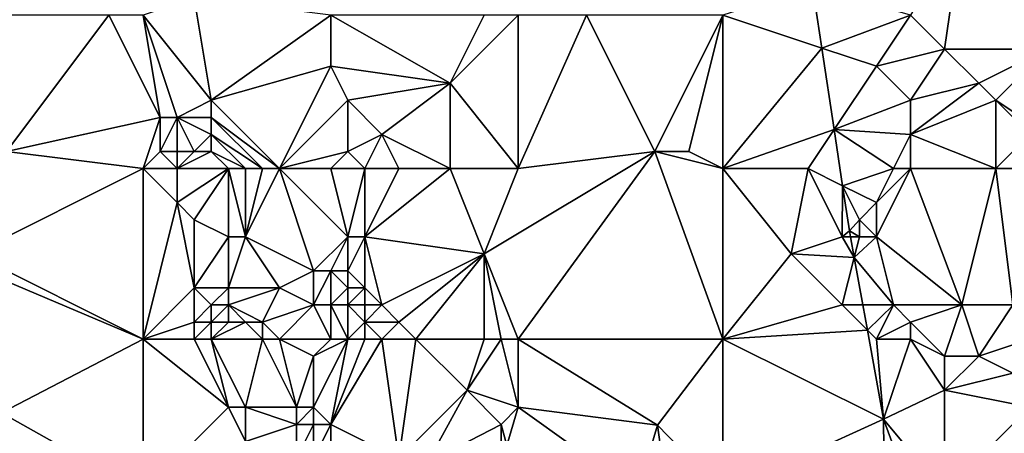
# Model space of a CAD drawing. Units: metres. Extents: x 73750 to 74375, y 348500 to 349000.
# Drawn here: x 73942 to 74000, y 348819 to 348844 of the extents above; entities that cross this region are included whole.
import ezdxf

# ---------------------------------------------------------------- set-up
doc = ezdxf.new("R2010")
doc.units = ezdxf.units.M
doc.layers.add('Terrain', color=15, linetype='Continuous')

msp = doc.modelspace()

# ---------------------------------------------------------------- linework, layer by layer
at = {"layer": 'Terrain'}
for points in [[(73997, 348849, 256.9), (73994, 348844, 256.9), (73996, 348842, 256.95), (73997, 348849, 256.9)], [(73997, 348849, 256.9), (73996, 348842, 256.95), (74002, 348842, 256.98), (73997, 348849, 256.9)], [(74005, 348844, 257.02), (73997, 348849, 256.9), (74002, 348842, 256.98), (74005, 348844, 257.02)], [(73988.261, 348845.673, 256.602), (73983, 348844, 256.9), (73988.803, 348842.066, 256.59), (73988.261, 348845.673, 256.602)], [(73994, 348844, 256.9), (73988.261, 348845.673, 256.602), (73988.803, 348842.066, 256.59), (73994, 348844, 256.9)], [(73949, 348844, 256.92), (73953, 348839, 256.85), (73952, 348845, 256.89), (73949, 348844, 256.92)], [(73960, 348844, 257.06), (73952, 348845, 256.89), (73953, 348839, 256.85), (73960, 348844, 257.06)], [(73947, 348844, 257.02), (73937, 348844, 256.89), (73941, 348836, 257.05), (73947, 348844, 257.02)], [(73947, 348844, 257.02), (73941, 348836, 257.05), (73950, 348838, 257.18), (73947, 348844, 257.02)], [(73949, 348844, 256.92), (73947, 348844, 257.02), (73950, 348838, 257.18), (73949, 348844, 256.92)], [(73949, 348844, 256.92), (73950, 348838, 257.18), (73951, 348838, 257.03), (73949, 348844, 256.92)], [(73949, 348844, 256.92), (73951, 348838, 257.03), (73953, 348839, 256.85), (73949, 348844, 256.92)], [(73960, 348844, 257.06), (73953, 348839, 256.85), (73960, 348841, 256.96), (73960, 348844, 257.06)], [(73960, 348844, 257.06), (73960, 348841, 256.96), (73967, 348840, 256.83), (73960, 348844, 257.06)], [(73960, 348844, 257.06), (73967, 348840, 256.83), (73969, 348844, 256.99), (73960, 348844, 257.06)], [(73971, 348844, 257.11), (73969, 348844, 256.99), (73967, 348840, 256.83), (73971, 348844, 257.11)], [(73971, 348844, 257.11), (73967, 348840, 256.83), (73971, 348835, 256.82), (73971, 348844, 257.11)], [(73971, 348835, 256.82), (73979, 348836, 256.98), (73975, 348844, 257.14), (73971, 348835, 256.82)], [(73971, 348844, 257.11), (73971, 348835, 256.82), (73975, 348844, 257.14), (73971, 348844, 257.11)], [(73983, 348844, 256.9), (73975, 348844, 257.14), (73979, 348836, 256.98), (73983, 348844, 256.9)], [(73983, 348844, 256.9), (73979, 348836, 256.98), (73981, 348836, 256.87), (73983, 348844, 256.9)], [(73983, 348844, 256.9), (73981, 348836, 256.87), (73983, 348835, 256.98), (73983, 348844, 256.9)], [(73983, 348844, 256.9), (73983, 348835, 256.98), (73988.803, 348842.066, 256.59), (73983, 348844, 256.9)], [(73994, 348844, 256.9), (73988.803, 348842.066, 256.59), (73992, 348841, 256.83), (73994, 348844, 256.9)], [(73994, 348844, 256.9), (73992, 348841, 256.83), (73996, 348842, 256.95), (73994, 348844, 256.9)], [(73989.522, 348837.283, 256.575), (73988.803, 348842.066, 256.59), (73983, 348835, 256.98), (73989.522, 348837.283, 256.575)], [(73992, 348841, 256.83), (73988.803, 348842.066, 256.59), (73989.522, 348837.283, 256.575), (73992, 348841, 256.83)], [(73996, 348842, 256.95), (73992, 348841, 256.83), (73994, 348839, 256.97), (73996, 348842, 256.95)], [(73998, 348840, 257.21), (73996, 348842, 256.95), (73994, 348839, 256.97), (73998, 348840, 257.21)], [(73998, 348840, 257.21), (74002, 348842, 256.98), (73996, 348842, 256.95), (73998, 348840, 257.21)], [(73999, 348839, 257.14), (74002, 348842, 256.98), (73998, 348840, 257.21), (73999, 348839, 257.14)], [(74002, 348837, 257.43), (74002, 348842, 256.98), (73999, 348839, 257.14), (74002, 348837, 257.43)], [(73957, 348835, 256.36), (73960, 348841, 256.96), (73953, 348839, 256.85), (73957, 348835, 256.36)], [(73957, 348835, 256.36), (73961, 348839, 256.56), (73960, 348841, 256.96), (73957, 348835, 256.36)], [(73960, 348841, 256.96), (73961, 348839, 256.56), (73967, 348840, 256.83), (73960, 348841, 256.96)], [(73994, 348839, 256.97), (73992, 348841, 256.83), (73989.522, 348837.283, 256.575), (73994, 348839, 256.97)], [(73963, 348837, 256.4), (73967, 348840, 256.83), (73961, 348839, 256.56), (73963, 348837, 256.4)], [(73967, 348835, 256.53), (73967, 348840, 256.83), (73963, 348837, 256.4), (73967, 348835, 256.53)], [(73971, 348835, 256.82), (73967, 348840, 256.83), (73967, 348835, 256.53), (73971, 348835, 256.82)], [(73999, 348839, 257.14), (73998, 348840, 257.21), (73994, 348837, 256.85), (73999, 348839, 257.14)], [(73998, 348840, 257.21), (73994, 348839, 256.97), (73994, 348837, 256.85), (73998, 348840, 257.21)], [(73953, 348838, 256.69), (73953, 348839, 256.85), (73951, 348838, 257.03), (73953, 348838, 256.69)], [(73957, 348835, 256.36), (73953, 348839, 256.85), (73953, 348838, 256.69), (73957, 348835, 256.36)], [(73957, 348835, 256.36), (73961, 348836, 256.26), (73961, 348839, 256.56), (73957, 348835, 256.36)], [(73961, 348836, 256.26), (73963, 348837, 256.4), (73961, 348839, 256.56), (73961, 348836, 256.26)], [(73994, 348837, 256.85), (73994, 348839, 256.97), (73989.522, 348837.283, 256.575), (73994, 348837, 256.85)], [(73999, 348835, 257.08), (73999, 348839, 257.14), (73994, 348837, 256.85), (73999, 348835, 257.08)], [(73999, 348835, 257.08), (74001, 348837, 257.45), (73999, 348839, 257.14), (73999, 348835, 257.08)], [(74002, 348837, 257.43), (73999, 348839, 257.14), (74001, 348837, 257.45), (74002, 348837, 257.43)], [(73949, 348835, 257.13), (73950, 348838, 257.18), (73941, 348836, 257.05), (73949, 348835, 257.13)], [(73949, 348835, 257.13), (73950, 348836, 257.12), (73950, 348838, 257.18), (73949, 348835, 257.13)], [(73951, 348836, 256.86), (73951, 348838, 257.03), (73950, 348836, 257.12), (73951, 348836, 256.86)], [(73950, 348836, 257.12), (73951, 348838, 257.03), (73950, 348838, 257.18), (73950, 348836, 257.12)], [(73952, 348836, 256.39), (73951, 348838, 257.03), (73951, 348836, 256.86), (73952, 348836, 256.39)], [(73952, 348836, 256.39), (73953, 348837, 256.48), (73951, 348838, 257.03), (73952, 348836, 256.39)], [(73953, 348837, 256.48), (73953, 348838, 256.69), (73951, 348838, 257.03), (73953, 348837, 256.48)], [(73957, 348835, 256.36), (73953, 348838, 256.69), (73956, 348835, 256.34), (73957, 348835, 256.36)], [(73956, 348835, 256.34), (73953, 348838, 256.69), (73953, 348837, 256.48), (73956, 348835, 256.34)], [(73988, 348835, 256.93), (73989.522, 348837.283, 256.575), (73983, 348835, 256.98), (73988, 348835, 256.93)], [(73988, 348835, 256.93), (73990.016, 348833.992, 256.564), (73989.522, 348837.283, 256.575), (73988, 348835, 256.93)], [(73993, 348835, 257.1), (73989.522, 348837.283, 256.575), (73990.016, 348833.992, 256.564), (73993, 348835, 257.1)], [(73993, 348835, 257.1), (73994, 348837, 256.85), (73989.522, 348837.283, 256.575), (73993, 348835, 257.1)], [(73953, 348836, 256.31), (73953, 348837, 256.48), (73952, 348836, 256.39), (73953, 348836, 256.31)], [(73956, 348835, 256.34), (73953, 348837, 256.48), (73955, 348835, 256.3), (73956, 348835, 256.34)], [(73955, 348835, 256.3), (73953, 348837, 256.48), (73953, 348836, 256.31), (73955, 348835, 256.3)], [(73962, 348835, 256.21), (73963, 348837, 256.4), (73961, 348836, 256.26), (73962, 348835, 256.21)], [(73964, 348835, 256.32), (73963, 348837, 256.4), (73962, 348835, 256.21), (73964, 348835, 256.32)], [(73967, 348835, 256.53), (73963, 348837, 256.4), (73964, 348835, 256.32), (73967, 348835, 256.53)], [(73994, 348835, 256.98), (73994, 348837, 256.85), (73993, 348835, 257.1), (73994, 348835, 256.98)], [(73999, 348835, 257.08), (73994, 348837, 256.85), (73994, 348835, 256.98), (73999, 348835, 257.08)], [(74001, 348835, 257.31), (74001, 348837, 257.45), (73999, 348835, 257.08), (74001, 348835, 257.31)], [(73949, 348835, 257.13), (73941, 348836, 257.05), (73939, 348830, 256.86), (73949, 348835, 257.13)], [(73949, 348835, 257.13), (73951, 348835, 256.93), (73950, 348836, 257.12), (73949, 348835, 257.13)], [(73951, 348835, 256.93), (73951, 348836, 256.86), (73950, 348836, 257.12), (73951, 348835, 256.93)], [(73954, 348835, 256.28), (73953, 348836, 256.31), (73951, 348835, 256.93), (73954, 348835, 256.28)], [(73951, 348835, 256.93), (73953, 348836, 256.31), (73952, 348836, 256.39), (73951, 348835, 256.93)], [(73951, 348835, 256.93), (73952, 348836, 256.39), (73951, 348836, 256.86), (73951, 348835, 256.93)], [(73955, 348835, 256.3), (73953, 348836, 256.31), (73954, 348835, 256.28), (73955, 348835, 256.3)], [(73960, 348835, 256.31), (73961, 348836, 256.26), (73957, 348835, 256.36), (73960, 348835, 256.31)], [(73960, 348835, 256.31), (73962, 348835, 256.21), (73961, 348836, 256.26), (73960, 348835, 256.31)], [(73971, 348825, 256.83), (73979, 348836, 256.98), (73969, 348830, 256.69), (73971, 348825, 256.83)], [(73971, 348835, 256.82), (73969, 348830, 256.69), (73979, 348836, 256.98), (73971, 348835, 256.82)], [(73971, 348825, 256.83), (73983, 348825, 257.02), (73979, 348836, 256.98), (73971, 348825, 256.83)], [(73983, 348835, 256.98), (73979, 348836, 256.98), (73983, 348825, 257.02), (73983, 348835, 256.98)], [(73983, 348835, 256.98), (73981, 348836, 256.87), (73979, 348836, 256.98), (73983, 348835, 256.98)], [(73949, 348835, 257.13), (73939, 348830, 256.86), (73949, 348825, 257.12), (73949, 348835, 257.13)], [(73949, 348835, 257.13), (73949, 348825, 257.12), (73951, 348833, 257.17), (73949, 348835, 257.13)], [(73949, 348835, 257.13), (73951, 348833, 257.17), (73951, 348835, 256.93), (73949, 348835, 257.13)], [(73954, 348835, 256.28), (73951, 348835, 256.93), (73951, 348833, 257.17), (73954, 348835, 256.28)], [(73954, 348835, 256.28), (73951, 348833, 257.17), (73952, 348832, 256.95), (73954, 348835, 256.28)], [(73954, 348835, 256.28), (73952, 348832, 256.95), (73954, 348831, 256.32), (73954, 348835, 256.28)], [(73955, 348835, 256.3), (73954, 348835, 256.28), (73955, 348831, 256.24), (73955, 348835, 256.3)], [(73954, 348835, 256.28), (73954, 348831, 256.32), (73955, 348831, 256.24), (73954, 348835, 256.28)], [(73957, 348835, 256.36), (73956, 348835, 256.34), (73955, 348831, 256.24), (73957, 348835, 256.36)], [(73957, 348835, 256.36), (73955, 348831, 256.24), (73959, 348829, 256.17), (73957, 348835, 256.36)], [(73956, 348835, 256.34), (73955, 348835, 256.3), (73955, 348831, 256.24), (73956, 348835, 256.34)], [(73960, 348835, 256.31), (73957, 348835, 256.36), (73961, 348831, 255.99), (73960, 348835, 256.31)], [(73957, 348835, 256.36), (73959, 348829, 256.17), (73961, 348831, 255.99), (73957, 348835, 256.36)], [(73960, 348835, 256.31), (73961, 348831, 255.99), (73962, 348835, 256.21), (73960, 348835, 256.31)], [(73962, 348835, 256.21), (73961, 348831, 255.99), (73962, 348831, 256.03), (73962, 348835, 256.21)], [(73967, 348835, 256.53), (73964, 348835, 256.32), (73962, 348831, 256.03), (73967, 348835, 256.53)], [(73967, 348835, 256.53), (73962, 348831, 256.03), (73969, 348830, 256.69), (73967, 348835, 256.53)], [(73964, 348835, 256.32), (73962, 348835, 256.21), (73962, 348831, 256.03), (73964, 348835, 256.32)], [(73971, 348835, 256.82), (73967, 348835, 256.53), (73969, 348830, 256.69), (73971, 348835, 256.82)], [(73983, 348835, 256.98), (73983, 348825, 257.02), (73987, 348830, 256.85), (73983, 348835, 256.98)], [(73988, 348835, 256.93), (73983, 348835, 256.98), (73987, 348830, 256.85), (73988, 348835, 256.93)], [(73988, 348835, 256.93), (73987, 348830, 256.85), (73990, 348831, 257.12), (73988, 348835, 256.93)], [(73988, 348835, 256.93), (73990, 348831, 257.12), (73990.016, 348833.992, 256.564), (73988, 348835, 256.93)], [(73993, 348835, 257.1), (73990.016, 348833.992, 256.564), (73992, 348833, 257), (73993, 348835, 257.1)], [(73994, 348835, 256.98), (73993, 348835, 257.1), (73992, 348833, 257), (73994, 348835, 256.98)], [(73994, 348835, 256.98), (73992, 348833, 257), (73992, 348831, 257.17), (73994, 348835, 256.98)], [(73997, 348827, 257.11), (73994, 348835, 256.98), (73992, 348831, 257.17), (73997, 348827, 257.11)], [(73999, 348835, 257.08), (73994, 348835, 256.98), (73997, 348827, 257.11), (73999, 348835, 257.08)], [(73999, 348835, 257.08), (73997, 348827, 257.11), (74000, 348827, 256.96), (73999, 348835, 257.08)], [(74001, 348835, 257.31), (73999, 348835, 257.08), (74000, 348827, 256.96), (74001, 348835, 257.31)], [(73990, 348831, 257.12), (73990.414, 348831.343, 256.556), (73990.016, 348833.992, 256.564), (73990, 348831, 257.12)], [(73991, 348832, 257.19), (73990.016, 348833.992, 256.564), (73990.414, 348831.343, 256.556), (73991, 348832, 257.19)], [(73991, 348832, 257.19), (73992, 348833, 257), (73990.016, 348833.992, 256.564), (73991, 348832, 257.19)], [(73949, 348825, 257.12), (73952, 348828, 257.12), (73951, 348833, 257.17), (73949, 348825, 257.12)], [(73952, 348828, 257.12), (73952, 348832, 256.95), (73951, 348833, 257.17), (73952, 348828, 257.12)], [(73992, 348831, 257.17), (73992, 348833, 257), (73991, 348832, 257.19), (73992, 348831, 257.17)], [(73952, 348828, 257.12), (73954, 348831, 256.32), (73952, 348832, 256.95), (73952, 348828, 257.12)], [(73991, 348831, 257), (73991, 348832, 257.19), (73990.414, 348831.343, 256.556), (73991, 348831, 257)], [(73992, 348831, 257.17), (73991, 348832, 257.19), (73991, 348831, 257), (73992, 348831, 257.17)], [(73990, 348831, 257.12), (73990.476, 348831, 256.557), (73990.414, 348831.343, 256.556), (73990, 348831, 257.12)], [(73991, 348831, 257), (73990.414, 348831.343, 256.556), (73990.476, 348831, 256.557), (73991, 348831, 257)], [(73954, 348828, 256.54), (73954, 348831, 256.32), (73952, 348828, 257.12), (73954, 348828, 256.54)], [(73957, 348828, 256.14), (73955, 348831, 256.24), (73954, 348828, 256.54), (73957, 348828, 256.14)], [(73954, 348828, 256.54), (73955, 348831, 256.24), (73954, 348831, 256.32), (73954, 348828, 256.54)], [(73957, 348828, 256.14), (73959, 348829, 256.17), (73955, 348831, 256.24), (73957, 348828, 256.14)], [(73960, 348829, 255.93), (73961, 348831, 255.99), (73959, 348829, 256.17), (73960, 348829, 255.93)], [(73960, 348829, 255.93), (73961, 348829, 255.69), (73961, 348831, 255.99), (73960, 348829, 255.93)], [(73962, 348828, 255.81), (73962, 348831, 256.03), (73961, 348829, 255.69), (73962, 348828, 255.81)], [(73961, 348829, 255.69), (73962, 348831, 256.03), (73961, 348831, 255.99), (73961, 348829, 255.69)], [(73963, 348827, 255.96), (73969, 348830, 256.69), (73962, 348831, 256.03), (73963, 348827, 255.96)], [(73963, 348827, 255.96), (73962, 348831, 256.03), (73962, 348828, 255.81), (73963, 348827, 255.96)], [(73987, 348830, 256.85), (73990.697, 348829.788, 256.559), (73990, 348831, 257.12), (73987, 348830, 256.85)], [(73990, 348831, 257.12), (73990.697, 348829.788, 256.559), (73990.476, 348831, 256.557), (73990, 348831, 257.12)], [(73991, 348831, 257), (73990.476, 348831, 256.557), (73990.697, 348829.788, 256.559), (73991, 348831, 257)], [(73993, 348827, 257.13), (73992, 348831, 257.17), (73990.697, 348829.788, 256.559), (73993, 348827, 257.13)], [(73992, 348831, 257.17), (73991, 348831, 257), (73990.697, 348829.788, 256.559), (73992, 348831, 257.17)], [(73997, 348827, 257.11), (73992, 348831, 257.17), (73993, 348827, 257.13), (73997, 348827, 257.11)], [(73949, 348825, 257.12), (73939, 348830, 256.86), (73938.736, 348829.341, 256.69), (73949, 348825, 257.12)], [(73964, 348826, 256.17), (73969, 348830, 256.69), (73963, 348827, 255.96), (73964, 348826, 256.17)], [(73965, 348825, 256.39), (73969, 348830, 256.69), (73964, 348826, 256.17), (73965, 348825, 256.39)], [(73969, 348825, 256.94), (73969, 348830, 256.69), (73965, 348825, 256.39), (73969, 348825, 256.94)], [(73971, 348825, 256.83), (73969, 348830, 256.69), (73970, 348825, 256.9), (73971, 348825, 256.83)], [(73970, 348825, 256.9), (73969, 348830, 256.69), (73969, 348825, 256.94), (73970, 348825, 256.9)], [(73990, 348827, 256.93), (73987, 348830, 256.85), (73983, 348825, 257.02), (73990, 348827, 256.93)], [(73990, 348827, 256.93), (73990.697, 348829.788, 256.559), (73987, 348830, 256.85), (73990, 348827, 256.93)], [(73990, 348827, 256.93), (73991.204, 348827, 256.564), (73990.697, 348829.788, 256.559), (73990, 348827, 256.93)], [(73993, 348827, 257.13), (73990.697, 348829.788, 256.559), (73991.204, 348827, 256.564), (73993, 348827, 257.13)], [(73949, 348825, 257.12), (73938.736, 348829.341, 256.69), (73940.702, 348820.674, 256.695), (73949, 348825, 257.12)], [(73959, 348827, 256.18), (73959, 348829, 256.17), (73957, 348828, 256.14), (73959, 348827, 256.18)], [(73960, 348827, 255.96), (73960, 348829, 255.93), (73959, 348827, 256.18), (73960, 348827, 255.96)], [(73959, 348827, 256.18), (73960, 348829, 255.93), (73959, 348829, 256.17), (73959, 348827, 256.18)], [(73960, 348827, 255.96), (73961, 348828, 255.71), (73960, 348829, 255.93), (73960, 348827, 255.96)], [(73960, 348829, 255.93), (73961, 348828, 255.71), (73961, 348829, 255.69), (73960, 348829, 255.93)], [(73962, 348828, 255.81), (73961, 348829, 255.69), (73961, 348828, 255.71), (73962, 348828, 255.81)], [(73949, 348825, 257.12), (73952, 348826, 257.07), (73952, 348828, 257.12), (73949, 348825, 257.12)], [(73952, 348826, 257.07), (73953, 348827, 256.83), (73952, 348828, 257.12), (73952, 348826, 257.07)], [(73953, 348827, 256.83), (73954, 348828, 256.54), (73952, 348828, 257.12), (73953, 348827, 256.83)], [(73954, 348827, 256.42), (73954, 348828, 256.54), (73953, 348827, 256.83), (73954, 348827, 256.42)], [(73956, 348826, 256.13), (73957, 348828, 256.14), (73954, 348827, 256.42), (73956, 348826, 256.13)], [(73954, 348827, 256.42), (73957, 348828, 256.14), (73954, 348828, 256.54), (73954, 348827, 256.42)], [(73956, 348826, 256.13), (73959, 348827, 256.18), (73957, 348828, 256.14), (73956, 348826, 256.13)], [(73960, 348827, 255.96), (73961, 348827, 255.76), (73961, 348828, 255.71), (73960, 348827, 255.96)], [(73962, 348827, 255.85), (73962, 348828, 255.81), (73961, 348827, 255.76), (73962, 348827, 255.85)], [(73961, 348827, 255.76), (73962, 348828, 255.81), (73961, 348828, 255.71), (73961, 348827, 255.76)], [(73963, 348827, 255.96), (73962, 348828, 255.81), (73962, 348827, 255.85), (73963, 348827, 255.96)], [(73953, 348826, 256.8), (73953, 348827, 256.83), (73952, 348826, 257.07), (73953, 348826, 256.8)], [(73954, 348826, 256.27), (73954, 348827, 256.42), (73953, 348826, 256.8), (73954, 348826, 256.27)], [(73953, 348826, 256.8), (73954, 348827, 256.42), (73953, 348827, 256.83), (73953, 348826, 256.8)], [(73956, 348826, 256.13), (73954, 348827, 256.42), (73955, 348826, 256.13), (73956, 348826, 256.13)], [(73955, 348826, 256.13), (73954, 348827, 256.42), (73954, 348826, 256.27), (73955, 348826, 256.13)], [(73957, 348825, 256.23), (73959, 348827, 256.18), (73956, 348826, 256.13), (73957, 348825, 256.23)], [(73960, 348825, 256.07), (73959, 348827, 256.18), (73957, 348825, 256.23), (73960, 348825, 256.07)], [(73960, 348825, 256.07), (73960, 348827, 255.96), (73959, 348827, 256.18), (73960, 348825, 256.07)], [(73960, 348825, 256.07), (73961, 348825, 255.89), (73960, 348827, 255.96), (73960, 348825, 256.07)], [(73960, 348827, 255.96), (73961, 348825, 255.89), (73961, 348827, 255.76), (73960, 348827, 255.96)], [(73961, 348825, 255.89), (73962, 348826, 255.9), (73961, 348827, 255.76), (73961, 348825, 255.89)], [(73962, 348826, 255.9), (73962, 348827, 255.85), (73961, 348827, 255.76), (73962, 348826, 255.9)], [(73964, 348826, 256.17), (73963, 348827, 255.96), (73962, 348826, 255.9), (73964, 348826, 256.17)], [(73962, 348826, 255.9), (73963, 348827, 255.96), (73962, 348827, 255.85), (73962, 348826, 255.9)], [(73990, 348827, 256.93), (73983, 348825, 257.02), (73991.471, 348825.529, 256.567), (73990, 348827, 256.93)], [(73990, 348827, 256.93), (73991.471, 348825.529, 256.567), (73991.204, 348827, 256.564), (73990, 348827, 256.93)], [(73993, 348827, 257.13), (73991.204, 348827, 256.564), (73991.471, 348825.529, 256.567), (73993, 348827, 257.13)], [(73992, 348825, 256.88), (73993, 348827, 257.13), (73991.471, 348825.529, 256.567), (73992, 348825, 256.88)], [(73992, 348825, 256.88), (73994, 348826, 257.12), (73993, 348827, 257.13), (73992, 348825, 256.88)], [(73997, 348827, 257.11), (73993, 348827, 257.13), (73994, 348826, 257.12), (73997, 348827, 257.11)], [(73997, 348827, 257.11), (73994, 348826, 257.12), (73996, 348824, 257.1), (73997, 348827, 257.11)], [(73997, 348827, 257.11), (73996, 348824, 257.1), (73998, 348824, 256.83), (73997, 348827, 257.11)], [(74000, 348827, 256.96), (73997, 348827, 257.11), (73998, 348824, 256.83), (74000, 348827, 256.96)], [(74001, 348825, 256.74), (74000, 348827, 256.96), (73998, 348824, 256.83), (74001, 348825, 256.74)], [(73949, 348825, 257.12), (73952, 348825, 257.1), (73952, 348826, 257.07), (73949, 348825, 257.12)], [(73953, 348825, 256.9), (73953, 348826, 256.8), (73952, 348825, 257.1), (73953, 348825, 256.9)], [(73952, 348825, 257.1), (73953, 348826, 256.8), (73952, 348826, 257.07), (73952, 348825, 257.1)], [(73956, 348825, 256.22), (73955, 348826, 256.13), (73953, 348825, 256.9), (73956, 348825, 256.22)], [(73953, 348825, 256.9), (73954, 348826, 256.27), (73953, 348826, 256.8), (73953, 348825, 256.9)], [(73953, 348825, 256.9), (73955, 348826, 256.13), (73954, 348826, 256.27), (73953, 348825, 256.9)], [(73956, 348825, 256.22), (73956, 348826, 256.13), (73955, 348826, 256.13), (73956, 348825, 256.22)], [(73957, 348825, 256.23), (73956, 348826, 256.13), (73956, 348825, 256.22), (73957, 348825, 256.23)], [(73962, 348825, 255.98), (73962, 348826, 255.9), (73961, 348825, 255.89), (73962, 348825, 255.98)], [(73963, 348825, 256.1), (73962, 348826, 255.9), (73962, 348825, 255.98), (73963, 348825, 256.1)], [(73963, 348825, 256.1), (73964, 348826, 256.17), (73962, 348826, 255.9), (73963, 348825, 256.1)], [(73965, 348825, 256.39), (73964, 348826, 256.17), (73963, 348825, 256.1), (73965, 348825, 256.39)], [(73991.471, 348825.529, 256.567), (73983, 348825, 257.02), (73992.421, 348820.307, 256.576), (73991.471, 348825.529, 256.567)], [(73992, 348825, 256.88), (73991.471, 348825.529, 256.567), (73992.421, 348820.307, 256.576), (73992, 348825, 256.88)], [(73994, 348825, 257.08), (73994, 348826, 257.12), (73992, 348825, 256.88), (73994, 348825, 257.08)], [(73994, 348825, 257.08), (73996, 348824, 257.1), (73994, 348826, 257.12), (73994, 348825, 257.08)], [(73949, 348825, 257.12), (73940.702, 348820.674, 256.695), (73949, 348816, 257.03), (73949, 348825, 257.12)], [(73949, 348825, 257.12), (73949, 348816, 257.03), (73954, 348821, 257.09), (73949, 348825, 257.12)], [(73949, 348825, 257.12), (73954, 348821, 257.09), (73952, 348825, 257.1), (73949, 348825, 257.12)], [(73953, 348825, 256.9), (73952, 348825, 257.1), (73954, 348821, 257.09), (73953, 348825, 256.9)], [(73956, 348825, 256.22), (73953, 348825, 256.9), (73955, 348821, 256.93), (73956, 348825, 256.22)], [(73953, 348825, 256.9), (73954, 348821, 257.09), (73955, 348821, 256.93), (73953, 348825, 256.9)], [(73956, 348825, 256.22), (73955, 348821, 256.93), (73958, 348821, 256.5), (73956, 348825, 256.22)], [(73957, 348825, 256.23), (73956, 348825, 256.22), (73958, 348821, 256.5), (73957, 348825, 256.23)], [(73960, 348825, 256.07), (73957, 348825, 256.23), (73959, 348824, 256.32), (73960, 348825, 256.07)], [(73957, 348825, 256.23), (73958, 348821, 256.5), (73959, 348824, 256.32), (73957, 348825, 256.23)], [(73960, 348825, 256.07), (73959, 348824, 256.32), (73961, 348825, 255.89), (73960, 348825, 256.07)], [(73961, 348825, 255.89), (73959, 348824, 256.32), (73959, 348821, 256.45), (73961, 348825, 255.89)], [(73961, 348825, 255.89), (73959, 348821, 256.45), (73960, 348820, 256.41), (73961, 348825, 255.89)], [(73963, 348825, 256.1), (73962, 348825, 255.98), (73960, 348820, 256.41), (73963, 348825, 256.1)], [(73963, 348825, 256.1), (73960, 348820, 256.41), (73964, 348818, 256.93), (73963, 348825, 256.1)], [(73962, 348825, 255.98), (73961, 348825, 255.89), (73960, 348820, 256.41), (73962, 348825, 255.98)], [(73965, 348825, 256.39), (73963, 348825, 256.1), (73964, 348818, 256.93), (73965, 348825, 256.39)], [(73965, 348825, 256.39), (73964, 348818, 256.93), (73968, 348822, 256.93), (73965, 348825, 256.39)], [(73969, 348825, 256.94), (73965, 348825, 256.39), (73968, 348822, 256.93), (73969, 348825, 256.94)], [(73970, 348825, 256.9), (73969, 348825, 256.94), (73968, 348822, 256.93), (73970, 348825, 256.9)], [(73970, 348825, 256.9), (73968, 348822, 256.93), (73971, 348821, 256.92), (73970, 348825, 256.9)], [(73971, 348825, 256.83), (73970, 348825, 256.9), (73971, 348821, 256.92), (73971, 348825, 256.83)], [(73971, 348825, 256.83), (73971, 348821, 256.92), (73979.172, 348819.948, 256.782), (73971, 348825, 256.83)], [(73971, 348825, 256.83), (73979.172, 348819.948, 256.782), (73983, 348825, 257.02), (73971, 348825, 256.83)], [(73983, 348825, 257.02), (73979.172, 348819.948, 256.782), (73983, 348816, 256.98), (73983, 348825, 257.02)], [(73983, 348825, 257.02), (73983, 348816, 256.98), (73992.421, 348820.307, 256.576), (73983, 348825, 257.02)], [(73994, 348825, 257.08), (73992, 348825, 256.88), (73992.421, 348820.307, 256.576), (73994, 348825, 257.08)], [(73994, 348825, 257.08), (73992.421, 348820.307, 256.576), (73996, 348822, 257.14), (73994, 348825, 257.08)], [(73994, 348825, 257.08), (73996, 348822, 257.14), (73996, 348824, 257.1), (73994, 348825, 257.08)], [(74001, 348825, 256.74), (73998, 348824, 256.83), (74000, 348823, 256.71), (74001, 348825, 256.74)], [(73959, 348821, 256.45), (73959, 348824, 256.32), (73958, 348821, 256.5), (73959, 348821, 256.45)], [(73996, 348822, 257.14), (74000, 348823, 256.71), (73998, 348824, 256.83), (73996, 348822, 257.14)], [(73996, 348822, 257.14), (73998, 348824, 256.83), (73996, 348824, 257.1), (73996, 348822, 257.14)], [(74001, 348821, 256.8), (74000, 348823, 256.71), (73996, 348822, 257.14), (74001, 348821, 256.8)], [(73964, 348818, 256.93), (73965.679, 348817.756, 256.592), (73968, 348822, 256.93), (73964, 348818, 256.93)], [(73970, 348820, 257.1), (73968, 348822, 256.93), (73965.679, 348817.756, 256.592), (73970, 348820, 257.1)], [(73970, 348820, 257.1), (73971, 348821, 256.92), (73968, 348822, 256.93), (73970, 348820, 257.1)], [(73996, 348816, 257.16), (73996, 348822, 257.14), (73992.421, 348820.307, 256.576), (73996, 348816, 257.16)], [(73996, 348816, 257.16), (74001, 348821, 256.8), (73996, 348822, 257.14), (73996, 348816, 257.16)], [(73949, 348816, 257.03), (73955, 348819, 256.98), (73954, 348821, 257.09), (73949, 348816, 257.03)], [(73955, 348819, 256.98), (73955, 348821, 256.93), (73954, 348821, 257.09), (73955, 348819, 256.98)], [(73955, 348819, 256.98), (73958, 348820, 256.38), (73955, 348821, 256.93), (73955, 348819, 256.98)], [(73958, 348820, 256.38), (73958, 348821, 256.5), (73955, 348821, 256.93), (73958, 348820, 256.38)], [(73959, 348820, 256.36), (73959, 348821, 256.45), (73958, 348820, 256.38), (73959, 348820, 256.36)], [(73958, 348820, 256.38), (73959, 348821, 256.45), (73958, 348821, 256.5), (73958, 348820, 256.38)], [(73960, 348820, 256.41), (73959, 348821, 256.45), (73959, 348820, 256.36), (73960, 348820, 256.41)], [(73970, 348820, 257.1), (73970.336, 348818.764, 256.715), (73971, 348821, 256.92), (73970, 348820, 257.1)], [(73971, 348821, 256.92), (73970.336, 348818.764, 256.715), (73978, 348816, 257.07), (73971, 348821, 256.92)], [(73971, 348821, 256.92), (73978, 348816, 257.07), (73979.172, 348819.948, 256.782), (73971, 348821, 256.92)], [(74000, 348816, 257.14), (74001, 348821, 256.8), (73996, 348816, 257.16), (74000, 348816, 257.14)], [(73949, 348816, 257.03), (73940.702, 348820.674, 256.695), (73941.531, 348816.872, 256.576), (73949, 348816, 257.03)], [(73992.46, 348816.762, 256.56), (73992.421, 348820.307, 256.576), (73983, 348816, 256.98), (73992.46, 348816.762, 256.56)], [(73994, 348816, 257.01), (73992.421, 348820.307, 256.576), (73992.46, 348816.762, 256.56), (73994, 348816, 257.01)], [(73996, 348816, 257.16), (73992.421, 348820.307, 256.576), (73994, 348816, 257.01), (73996, 348816, 257.16)], [(73958, 348818, 256.27), (73958, 348820, 256.38), (73955, 348819, 256.98), (73958, 348818, 256.27)], [(73959, 348818, 256.32), (73959, 348820, 256.36), (73958, 348818, 256.27), (73959, 348818, 256.32)], [(73958, 348818, 256.27), (73959, 348820, 256.36), (73958, 348820, 256.38), (73958, 348818, 256.27)], [(73960, 348817, 256.63), (73960, 348820, 256.41), (73959, 348818, 256.32), (73960, 348817, 256.63)], [(73959, 348818, 256.32), (73960, 348820, 256.41), (73959, 348820, 256.36), (73959, 348818, 256.32)], [(73960, 348817, 256.63), (73964, 348818, 256.93), (73960, 348820, 256.41), (73960, 348817, 256.63)], [(73970, 348818, 256.99), (73970, 348820, 257.1), (73965.679, 348817.756, 256.592), (73970, 348818, 256.99)], [(73970, 348818, 256.99), (73970.336, 348818.764, 256.715), (73970, 348820, 257.1), (73970, 348818, 256.99)], [(73978, 348816, 257.07), (73979.424, 348818.12, 256.707), (73979.172, 348819.948, 256.782), (73978, 348816, 257.07)], [(73983, 348816, 256.98), (73979.172, 348819.948, 256.782), (73979.424, 348818.12, 256.707), (73983, 348816, 256.98)]]:
    msp.add_3dface(points, dxfattribs=at)

doc.saveas('drawing.dxf')
